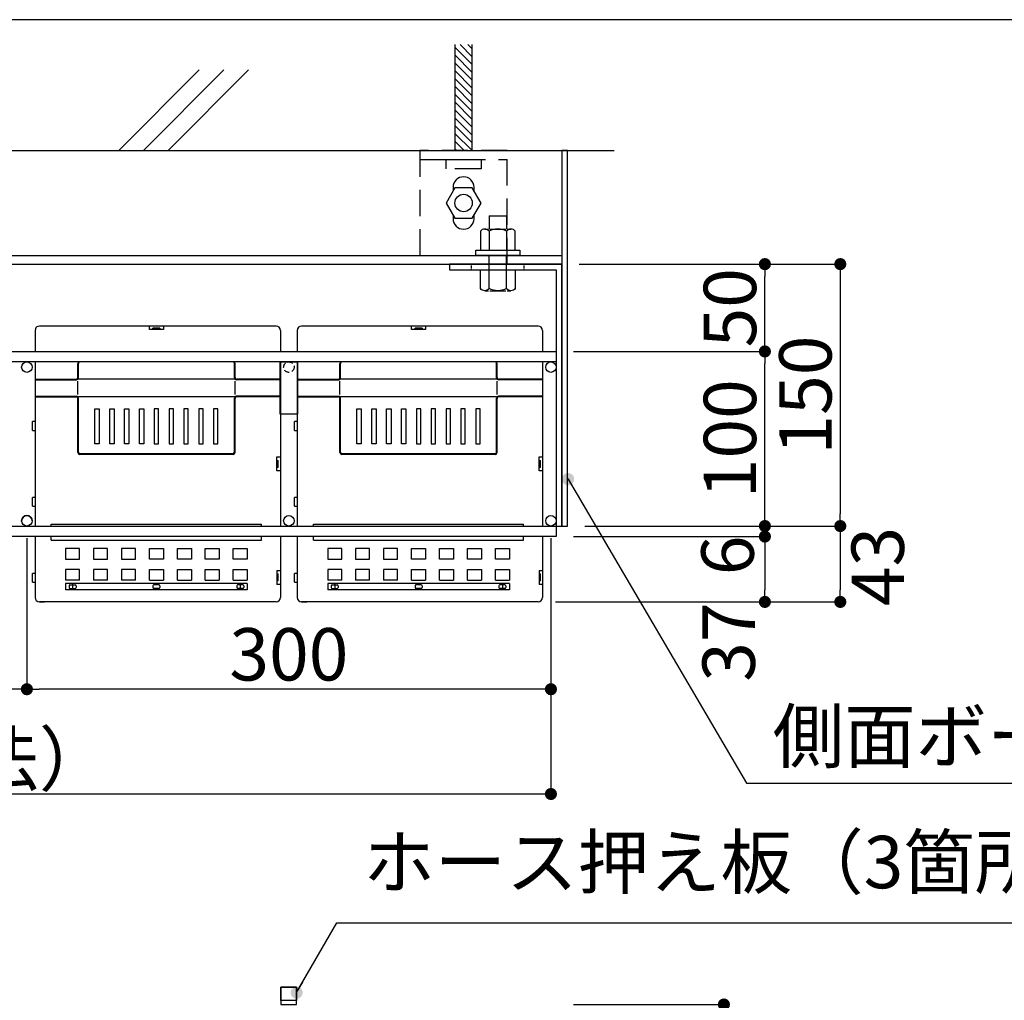
# Model space of a CAD drawing. Extents: x -15783 to 7076, y -3031 to 3763.
# Drawn here: x 5394 to 5958, y -794 to -233 of the extents above; entities that cross this region are included whole.
import ezdxf

# ---------------------------------------------------------------- set-up
doc = ezdxf.new("R2010")
doc.units = 0
doc.header["$LTSCALE"] = 3
doc.linetypes.add('CENTER', pattern=[50.8, 31.75, -6.35, 6.35, -6.35])
doc.linetypes.add('HIDDEN', pattern=[0.375, 0.25, -0.125])
doc.layers.get('0').update_dxf_attribs({"linetype": 'CONTINUOUS'})
doc.layers.get('DEFPOINTS').update_dxf_attribs({"color": 5, "linetype": 'CONTINUOUS'})
for name, color, linetype in [('ピクセルフレーム', 4, 'CONTINUOUS'), ('ピクセルポット', 3, 'CONTINUOUS'), ('下地フレーム', 4, 'CONTINUOUS'), ('東邦-GRPH', 5, 'CONTINUOUS'), ('植栽-ハッチ', 8, 'CONTINUOUS'), ('植栽-寸法', 7, 'CONTINUOUS'), ('植栽-引出', 7, 'CONTINUOUS')]:
    doc.layers.add(name, color=color, linetype=linetype)
doc.styles.add('東邦', font='romans.shx', dxfattribs={"width": 0.9, "bigfont": 'bigfont.shx'})
doc.styles.add('東邦レオ0.8', font='romans.shx', dxfattribs={"width": 0.8, "bigfont": 'bigfont.shx'})
doc.dimstyles.new('東邦-寸法', dxfattribs={"dimscale": 200, "dimtxt": 3, "dimasz": 0.7, "dimexe": 0.18, "dimexo": 1, "dimgap": 0.5, "dimtad": 3, "dimdec": 0, "dimzin": 0, "dimdsep": 46, "dimtxsty": '東邦レオ0.8', "dimblk": '東邦-黒丸-寸法', "dimcen": 0.09, "dimclrd": 252, "dimclre": 252, "dimclrt": 7, "dimadec": 0, "dimazin": 0, "dimtfac": 1, "dimtdec": 0, "dimtofl": 0, "dimtmove": 2, "dimatfit": 3, "dimldrblk": '東邦-黒丸-寸法', "dimfxl": 1, "dimtolj": 1, "dimtzin": 0, "dimarcsym": 0})
doc.dimstyles.new('東邦-引出', dxfattribs={"dimscale": 200, "dimtxt": 3, "dimasz": 0.7, "dimexe": 0.18, "dimexo": 0.05, "dimgap": 0.5, "dimtad": 3, "dimtoh": 1, "dimdec": 0, "dimzin": 0, "dimdsep": 46, "dimtxsty": '東邦', "dimblk": '東邦-黒丸-寸法', "dimcen": 0.09, "dimclrd": 252, "dimclre": 252, "dimclrt": 7, "dimadec": 0, "dimazin": 0, "dimtfac": 1, "dimtdec": 0, "dimtofl": 0, "dimtmove": 0, "dimatfit": 3, "dimldrblk": '東邦-黒丸-寸法', "dimfxl": 1, "dimtolj": 1, "dimtzin": 0, "dimarcsym": 0})

# ---------------------------------------------------------------- blocks, each defined once
blk = doc.blocks.new('東邦-黒丸-寸法')
at = {"layer": '植栽-寸法', "linetype": 'Continuous'}
blk.add_hatch(color=7, dxfattribs=at).paths.add_polyline_path([(0.5, 0, 1), (-0.5, 0, 1)])
at = {"layer": '植栽-寸法', "color": 0, "linetype": 'ByBlock', "lineweight": -2}
blk.add_line((0, 0), (-1, 0), dxfattribs=at)
at = {"layer": '植栽-寸法', "color": 7, "linetype": 'Continuous'}
blk.add_point((0, 0), dxfattribs=at)
blk = doc.blocks.new('*D4')
at = {"color": 252, "linetype": 'Continuous', "lineweight": -2, "transparency": 16777216}
for p, q in [((5711.25, -796.78), (5799.08, -796.78)), ((5797.28, -803.78), (5797.28, -1659.78)), ((5711.25, -1666.78), (5799.08, -1666.78))]:
    blk.add_line(p, q, dxfattribs=at)
at = {"layer": 'DEFPOINTS', "color": 0, "linetype": 'Continuous', "transparency": 16777216}
for p in [(5701.25, -796.78), (5701.25, -1666.78), (5797.28, -1666.78)]:
    blk.add_point(p, dxfattribs=at)
at = {"color": 252, "linetype": 'Continuous', "lineweight": -2, "transparency": 16777216, "xscale": 7, "yscale": 7, "zscale": 7}
for p, rotation in [((5797.28, -796.78), 90), ((5797.28, -1666.78), 270)]:
    blk.add_blockref('東邦-黒丸-寸法', p, dxfattribs=dict(at, rotation=rotation))
at = {"color": 7, "linetype": 'Continuous', "transparency": 16777216, "insert": (5777.28, -1231.78), "char_height": 30, "attachment_point": 5, "rotation": 90, "style": '東邦レオ0.8'}
blk.add_mtext('\\A1;870', dxfattribs=at)
blk = doc.blocks.new('東邦-黒丸-引出')
at = {"layer": '植栽-引出', "linetype": 'Continuous'}
blk.add_hatch(color=7, dxfattribs=at).paths.add_polyline_path([(0.5, 0, 1), (-0.5, 0, 1)])
at = {"layer": '植栽-引出', "color": 0, "linetype": 'ByBlock', "lineweight": -2}
blk.add_line((0, 0), (-1, 0), dxfattribs=at)
at = {"layer": '植栽-引出', "color": 7, "linetype": 'Continuous'}
blk.add_point((0, 0), dxfattribs=at)
blk = doc.blocks.new('*D9')
at = {"color": 252, "linetype": 'Continuous', "lineweight": -2, "transparency": 16777216}
for p, q in [((5398.25, -529.78), (5398.25, -618.02)), ((5698.25, -529.78), (5698.25, -618.02)), ((5691.25, -616.22), (5405.25, -616.22))]:
    blk.add_line(p, q, dxfattribs=at)
at = {"layer": 'DEFPOINTS', "color": 0, "linetype": 'Continuous', "transparency": 16777216}
for p in [(5398.25, -519.78), (5698.25, -519.78), (5398.25, -616.22)]:
    blk.add_point(p, dxfattribs=at)
at = {"color": 252, "linetype": 'Continuous', "lineweight": -2, "transparency": 16777216, "xscale": 7, "yscale": 7, "zscale": 7, "rotation": 180}
blk.add_blockref('東邦-黒丸-寸法', (5398.25, -616.22), dxfattribs=at)
at = {"color": 252, "linetype": 'Continuous', "lineweight": -2, "transparency": 16777216, "xscale": 7, "yscale": 7, "zscale": 7}
blk.add_blockref('東邦-黒丸-寸法', (5698.25, -616.22), dxfattribs=at)
at = {"color": 7, "linetype": 'Continuous', "transparency": 16777216, "insert": (5548.25, -596.22), "char_height": 30, "attachment_point": 5, "style": '東邦レオ0.8'}
blk.add_mtext('\\A1;300', dxfattribs=at)
blk = doc.blocks.new('*D10')
at = {"color": 252, "linetype": 'Continuous', "lineweight": -2, "transparency": 16777216}
for p, q in [((5098.25, -529.78), (5098.25, -618.02)), ((5398.25, -529.78), (5398.25, -618.02)), ((5391.25, -616.22), (5105.25, -616.22))]:
    blk.add_line(p, q, dxfattribs=at)
at = {"layer": 'DEFPOINTS', "color": 0, "linetype": 'Continuous', "transparency": 16777216}
for p in [(5098.25, -519.78), (5398.25, -519.78), (5098.25, -616.22)]:
    blk.add_point(p, dxfattribs=at)
at = {"color": 252, "linetype": 'Continuous', "lineweight": -2, "transparency": 16777216, "xscale": 7, "yscale": 7, "zscale": 7, "rotation": 180}
blk.add_blockref('東邦-黒丸-寸法', (5098.25, -616.22), dxfattribs=at)
at = {"color": 252, "linetype": 'Continuous', "lineweight": -2, "transparency": 16777216, "xscale": 7, "yscale": 7, "zscale": 7}
blk.add_blockref('東邦-黒丸-寸法', (5398.25, -616.22), dxfattribs=at)
at = {"color": 7, "linetype": 'Continuous', "transparency": 16777216, "insert": (5248.25, -596.22), "char_height": 30, "attachment_point": 5, "style": '東邦レオ0.8'}
blk.add_mtext('\\A1;300', dxfattribs=at)
blk = doc.blocks.new('*D12')
at = {"color": 252, "linetype": 'Continuous', "lineweight": -2, "transparency": 16777216}
for p, q in [((4798.25, -529.78), (4798.25, -678.02)), ((5698.25, -529.78), (5698.25, -678.02)), ((5691.25, -676.22), (4805.25, -676.22))]:
    blk.add_line(p, q, dxfattribs=at)
at = {"layer": 'DEFPOINTS', "color": 0, "linetype": 'Continuous', "transparency": 16777216}
for p in [(4798.25, -519.78), (5698.25, -519.78), (4798.25, -676.22)]:
    blk.add_point(p, dxfattribs=at)
at = {"color": 252, "linetype": 'Continuous', "lineweight": -2, "transparency": 16777216, "xscale": 7, "yscale": 7, "zscale": 7, "rotation": 180}
blk.add_blockref('東邦-黒丸-寸法', (4798.25, -676.22), dxfattribs=at)
at = {"color": 252, "linetype": 'Continuous', "lineweight": -2, "transparency": 16777216, "xscale": 7, "yscale": 7, "zscale": 7}
blk.add_blockref('東邦-黒丸-寸法', (5698.25, -676.22), dxfattribs=at)
at = {"color": 7, "linetype": 'Continuous', "transparency": 16777216, "insert": (5248.25, -656.22), "char_height": 30, "attachment_point": 5, "style": '東邦レオ0.8'}
blk.add_mtext('\\A1;900（丸鋼芯々寸法）', dxfattribs=at)
blk = doc.blocks.new('*D24')
at = {"layer": 'DEFPOINTS', "color": 0, "transparency": 16777216}
for p in [(5704.45, -372.78), (5707.65, -522.78), (5863.92, -522.78)]:
    blk.add_point(p, dxfattribs=at)
at = {"layer": '植栽-寸法', "color": 252, "lineweight": -2, "transparency": 16777216}
for p, q in [((5714.45, -372.78), (5865.72, -372.78)), ((5863.92, -379.78), (5863.92, -515.78)), ((5717.65, -522.78), (5865.72, -522.78))]:
    blk.add_line(p, q, dxfattribs=at)
at = {"layer": '植栽-寸法', "color": 252, "lineweight": -2, "transparency": 16777216, "xscale": 7, "yscale": 7, "zscale": 7}
for p, rotation in [((5863.92, -372.78), 90), ((5863.92, -522.78), 270)]:
    blk.add_blockref('東邦-黒丸-寸法', p, dxfattribs=dict(at, rotation=rotation))
at = {"layer": '植栽-寸法', "color": 7, "transparency": 16777216, "insert": (5843.92, -447.78), "char_height": 30, "attachment_point": 5, "rotation": 90, "style": '東邦レオ0.8'}
blk.add_mtext('\\A1;150', dxfattribs=at)
blk = doc.blocks.new('*D19')
at = {"layer": 'DEFPOINTS', "color": 0, "transparency": 16777216}
for p in [(5707.65, -522.78), (5690.96, -566.22), (5863.92, -566.22)]:
    blk.add_point(p, dxfattribs=at)
at = {"layer": '植栽-寸法', "color": 252, "lineweight": -2, "transparency": 16777216}
for p, q in [((5717.65, -522.78), (5865.72, -522.78)), ((5863.92, -529.78), (5863.92, -559.22)), ((5700.96, -566.22), (5865.72, -566.22))]:
    blk.add_line(p, q, dxfattribs=at)
at = {"layer": '植栽-寸法', "color": 252, "lineweight": -2, "transparency": 16777216, "xscale": 7, "yscale": 7, "zscale": 7}
for p, rotation in [((5863.92, -522.78), 90), ((5863.92, -566.22), 270)]:
    blk.add_blockref('東邦-黒丸-寸法', p, dxfattribs=dict(at, rotation=rotation))
at = {"layer": '植栽-寸法', "color": 7, "transparency": 16777216, "insert": (5885.34, -545.94), "char_height": 30, "attachment_point": 5, "rotation": 90, "style": '東邦レオ0.8'}
blk.add_mtext('\\A1;43', dxfattribs=at)
blk = doc.blocks.new('*D20')
at = {"layer": 'DEFPOINTS', "color": 0, "transparency": 16777216}
for p in [(5707.65, -522.78), (5820.74, -522.78), (5701.25, -528.78)]:
    blk.add_point(p, dxfattribs=at)
at = {"layer": '植栽-寸法', "color": 252, "lineweight": -2, "transparency": 16777216}
for p, q in [((5820.74, -515.78), (5820.74, -508.78)), ((5717.65, -522.78), (5822.54, -522.78)), ((5711.25, -528.78), (5822.54, -528.78)), ((5820.74, -535.78), (5820.74, -542.78))]:
    blk.add_line(p, q, dxfattribs=at)
at = {"layer": '植栽-寸法', "color": 252, "lineweight": -2, "transparency": 16777216, "xscale": 7, "yscale": 7, "zscale": 7}
for p, rotation in [((5820.74, -522.78), 270), ((5820.74, -528.78), 90)]:
    blk.add_blockref('東邦-黒丸-寸法', p, dxfattribs=dict(at, rotation=rotation))
at = {"layer": '植栽-寸法', "color": 7, "transparency": 16777216, "insert": (5799.37, -539.57), "char_height": 30, "attachment_point": 5, "rotation": 90, "style": '東邦レオ0.8'}
blk.add_mtext('\\A1;6', dxfattribs=at)
blk = doc.blocks.new('*D21')
at = {"layer": 'DEFPOINTS', "color": 0, "transparency": 16777216}
for p in [(5701.25, -422.78), (5820.74, -422.78), (5707.65, -522.78)]:
    blk.add_point(p, dxfattribs=at)
at = {"layer": '植栽-寸法', "color": 252, "lineweight": -2, "transparency": 16777216}
for p, q in [((5711.25, -422.78), (5822.54, -422.78)), ((5820.74, -515.78), (5820.74, -429.78)), ((5717.65, -522.78), (5822.54, -522.78))]:
    blk.add_line(p, q, dxfattribs=at)
at = {"layer": '植栽-寸法', "color": 252, "lineweight": -2, "transparency": 16777216, "xscale": 7, "yscale": 7, "zscale": 7}
for p, rotation in [((5820.74, -422.78), 90), ((5820.74, -522.78), 270)]:
    blk.add_blockref('東邦-黒丸-寸法', p, dxfattribs=dict(at, rotation=rotation))
at = {"layer": '植栽-寸法', "color": 7, "transparency": 16777216, "insert": (5800.74, -472.78), "char_height": 30, "attachment_point": 5, "rotation": 90, "style": '東邦レオ0.8'}
blk.add_mtext('\\A1;100', dxfattribs=at)
blk = doc.blocks.new('*D22')
at = {"layer": 'DEFPOINTS', "color": 0, "transparency": 16777216}
for p in [(5704.45, -372.78), (5820.74, -372.78), (5701.25, -422.78)]:
    blk.add_point(p, dxfattribs=at)
at = {"layer": '植栽-寸法', "color": 252, "lineweight": -2, "transparency": 16777216}
for p, q in [((5714.45, -372.78), (5822.54, -372.78)), ((5820.74, -415.78), (5820.74, -379.78)), ((5711.25, -422.78), (5822.54, -422.78))]:
    blk.add_line(p, q, dxfattribs=at)
at = {"layer": '植栽-寸法', "color": 252, "lineweight": -2, "transparency": 16777216, "xscale": 7, "yscale": 7, "zscale": 7}
for p, rotation in [((5820.74, -372.78), 90), ((5820.74, -422.78), 270)]:
    blk.add_blockref('東邦-黒丸-寸法', p, dxfattribs=dict(at, rotation=rotation))
at = {"layer": '植栽-寸法', "color": 7, "transparency": 16777216, "insert": (5800.74, -397.78), "char_height": 30, "attachment_point": 5, "rotation": 90, "style": '東邦レオ0.8'}
blk.add_mtext('\\A1;50', dxfattribs=at)
blk = doc.blocks.new('*D23')
at = {"layer": 'DEFPOINTS', "color": 0, "transparency": 16777216}
for p in [(5701.25, -528.78), (5690.96, -566.22), (5820.74, -566.22)]:
    blk.add_point(p, dxfattribs=at)
at = {"layer": '植栽-寸法', "color": 252, "lineweight": -2, "transparency": 16777216}
for p, q in [((5711.25, -528.78), (5822.54, -528.78)), ((5820.74, -535.78), (5820.74, -559.22)), ((5700.96, -566.22), (5822.54, -566.22))]:
    blk.add_line(p, q, dxfattribs=at)
at = {"layer": '植栽-寸法', "color": 252, "lineweight": -2, "transparency": 16777216, "xscale": 7, "yscale": 7, "zscale": 7}
for p, rotation in [((5820.74, -528.78), 90), ((5820.74, -566.22), 270)]:
    blk.add_blockref('東邦-黒丸-寸法', p, dxfattribs=dict(at, rotation=rotation))
at = {"layer": '植栽-寸法', "color": 7, "transparency": 16777216, "insert": (5800, -589.23), "char_height": 30, "attachment_point": 5, "rotation": 90, "style": '東邦レオ0.8'}
blk.add_mtext('\\A1;37', dxfattribs=at)
blk = doc.blocks.new('ピクセルフレーム-平面')
at = {"layer": 'ピクセルフレーム', "linetype": 'HIDDEN', "ltscale": 0.75}
for p, q in [((18.5, 152.8), (18.5, 156)), ((48.5, 152.8), (48.5, 156)), ((468.5, 152.8), (468.5, 156)), ((498.5, 152.8), (498.5, 156)), ((857.6, 152.8), (857.6, 156)), ((887.6, 152.8), (887.6, 156))]:
    blk.add_line(p, q, dxfattribs=at)
at = {"layer": 'ピクセルフレーム', "linetype": 'Continuous'}
for p, q in [((0, 100), (0, 106)), ((147.95, 6), (150, 6)), ((297.95, 6), (300, 6))]:
    blk.add_line(p, q, dxfattribs=at)
at = {"layer": 'ピクセルフレーム', "linetype": 'Continuous', "flags": 128}
for points in [[(0, 6), (-3.2, 6), (-3.2, 156), (61, 156), (61, 152.8), (0, 152.8)], [(906, 6), (909.2, 6), (909.2, 156), (845, 156), (845, 152.8), (906, 152.8)], [(148, 100), (158, 100), (158, 70), (148, 70)], [(448, 100), (458, 100), (458, 70), (448, 70)], [(748, 100), (758, 100), (758, 70), (748, 70)]]:
    blk.add_lwpolyline(points, close=True, dxfattribs=at)
for points in [[(446.8, 106), (446.8, 156), (511, 156), (511, 152.8), (450, 152.8), (450, 106)], [(0, 100), (0, 106), (906, 106), (906, 100), (0, 100)], [(446.8, 6), (446.8, 100)], [(450, 6), (450, 70)], [(0, 0), (0, 6), (906, 6), (906, 0), (0, 0)]]:
    blk.add_lwpolyline(points, dxfattribs=at)
at = {"layer": 'ピクセルフレーム', "color": 6, "linetype": 'HIDDEN', "ltscale": 6, "flags": 128}
blk.add_lwpolyline([(450, 70), (450, 100)], dxfattribs=at)
at = {"layer": 'ピクセルフレーム', "linetype": 'Continuous'}
for centre in [(3, 97), (303, 97), (603, 97), (903, 97), (3, 9), (153, 9), (303, 9), (453, 9), (603, 9), (753, 9), (903, 9)]:
    blk.add_circle(centre, 3, dxfattribs=at)
at = {"layer": 'ピクセルフレーム', "color": 6, "linetype": 'HIDDEN', "ltscale": 4}
for centre in [(153, 97), (453, 97), (753, 97)]:
    blk.add_circle(centre, 3, dxfattribs=at)
at = {"layer": 'ピクセルフレーム', "linetype": 'Continuous'}
for centre, start in [((153, 9), 3.1439), ((153, 9), 3.1439), ((303, 9), 3.1439), ((603, 9), 0)]:
    blk.add_arc(centre, 3, start, 180, dxfattribs=at)
blk = doc.blocks.new('ピクセルフレーム-正面')
at = {"layer": 'ピクセルフレーム', "linetype": 'Continuous', "flags": 128}
for points in [[(748.43, 870), (757.43, 870), (757.43, 880), (748.43, 880)], [(757.43, 872.34), (748.43, 872.34), (748.43, 880), (757.43, 880)]]:
    blk.add_lwpolyline(points, close=True, dxfattribs=at)

msp = doc.modelspace()

# ---------------------------------------------------------------- hatches: boundary and pattern name
at = {"layer": '植栽-ハッチ', "linetype": 'Continuous'}
h = msp.add_hatch(dxfattribs=at)
h.set_pattern_fill('ANSI31', color=256, angle=90, style=0)
h.set_pattern_definition([(135, (4961.2138, -6611.4856), (-2.245064, -2.245064), [])])
h.paths.add_polyline_path([(5653.25, -246.98), (5643.25, -246.98), (5643.25, -307.78), (5653.25, -307.78)])

# ---------------------------------------------------------------- linework, layer by layer
at = {"layer": 'DEFPOINTS'}
msp.add_lwpolyline([(3044.82, -3030.96), (7041.6, -3030.96), (7041.6, -232.8), (3044.82, -232.8)], close=True, dxfattribs=at)
at = {"layer": 'ピクセルフレーム', "linetype": 'Continuous'}
msp.add_lwpolyline([(5704.45, -522.78), (5707.65, -522.78), (5707.65, -307.78), (5704.45, -307.78)], close=True, dxfattribs=at)
for points in [[(5654.25, -330.85), (5654.25, -328.78, 1), (5642.25, -328.78), (5642.25, -330.85)], [(5642.25, -344.71), (5642.25, -346.78, 1), (5654.25, -346.78), (5654.25, -344.71)]]:
    msp.add_lwpolyline(points, format="xyb", dxfattribs=at)
at = {"layer": 'ピクセルフレーム', "color": 7, "linetype": 'Continuous', "flags": 128}
msp.add_lwpolyline([(5643.25, -329.12), (5638.25, -337.78), (5643.25, -346.44), (5653.25, -346.44), (5658.25, -337.78), (5653.25, -329.12)], close=True, dxfattribs=at)
at = {"layer": 'ピクセルフレーム', "color": 7, "linetype": 'Continuous'}
msp.add_circle((5648.25, -337.78), 5, dxfattribs=at)
at = {"layer": 'ピクセルポット', "linetype": 'Continuous'}
for p, q in [((5402.9, -410.72), (5402.9, -422.78)), ((5540.9, -408.22), (5405.4, -408.22)), ((5468.4, -410.22), (5468.4, -408.22)), ((5476.4, -410.22), (5468.4, -410.22)), ((5474.4, -409.47), (5470.4, -409.47)), ((5470.4, -410.22), (5470.4, -409.47)), ((5474.4, -409.47), (5474.4, -410.22)), ((5476.4, -408.22), (5476.4, -410.22)), ((5543.4, -410.72), (5543.4, -422.78)), ((5552.96, -410.72), (5552.96, -422.78)), ((5690.96, -408.22), (5555.46, -408.22)), ((5618.46, -410.22), (5618.46, -408.22)), ((5626.46, -410.22), (5618.46, -410.22)), ((5624.47, -409.47), (5620.47, -409.47)), ((5620.47, -410.22), (5620.47, -409.47)), ((5624.47, -409.47), (5624.47, -410.22)), ((5626.46, -408.22), (5626.46, -410.22)), ((5693.46, -410.72), (5693.46, -422.78)), ((5402.9, -428.78), (5402.9, -522.78)), ((5427.4, -437.72), (5427.4, -429.72)), ((5427.71, -437.96), (5427.71, -429.72)), ((5516.4, -428.72), (5428.71, -428.72)), ((5517.08, -437.96), (5517.08, -429.72)), ((5517.4, -437.72), (5517.4, -429.72)), ((5543.4, -428.78), (5543.4, -522.78)), ((5552.96, -428.78), (5552.96, -522.78)), ((5577.46, -437.72), (5577.46, -429.72)), ((5577.78, -437.96), (5577.78, -429.72)), ((5666.46, -428.72), (5578.78, -428.72)), ((5667.15, -437.96), (5667.15, -429.72)), ((5667.46, -437.72), (5667.46, -429.72)), ((5693.46, -428.78), (5693.46, -522.78)), ((5402.9, -438.72), (5426.4, -438.72)), ((5402.9, -438.96), (5426.71, -438.96)), ((5517.08, -438.72), (5427.71, -438.72)), ((5543.4, -438.96), (5518.08, -438.96)), ((5543.4, -438.72), (5518.4, -438.72)), ((5552.96, -438.72), (5576.46, -438.72)), ((5552.96, -438.96), (5576.78, -438.96)), ((5667.15, -438.72), (5577.78, -438.72)), ((5693.46, -438.96), (5668.15, -438.96)), ((5693.46, -438.72), (5668.46, -438.72)), ((5427.4, -447.5), (5427.4, -439.82)), ((5517.4, -447.5), (5517.4, -439.82)), ((5577.46, -447.5), (5577.46, -439.82)), ((5667.46, -447.5), (5667.46, -439.82)), ((5402.9, -448.47), (5426.71, -448.47)), ((5402.9, -448.71), (5426.4, -448.71)), ((5427.4, -480.72), (5427.4, -449.71)), ((5517.08, -448.72), (5427.71, -448.72)), ((5427.71, -480.4), (5427.71, -449.47)), ((5517.08, -480.4), (5517.08, -449.47)), ((5517.4, -480.72), (5517.4, -449.71)), ((5543.52, -448.47), (5518.08, -448.47)), ((5543.52, -448.71), (5518.4, -448.71)), ((5552.96, -448.47), (5576.78, -448.47)), ((5552.96, -448.71), (5576.46, -448.71)), ((5577.46, -480.72), (5577.46, -449.71)), ((5667.15, -448.72), (5577.78, -448.72)), ((5577.78, -480.4), (5577.78, -449.47)), ((5667.15, -480.4), (5667.15, -449.47)), ((5667.46, -480.72), (5667.46, -449.71)), ((5693.58, -448.47), (5668.15, -448.47)), ((5693.58, -448.71), (5668.46, -448.71)), ((5437.15, -475.72), (5437.15, -455.72)), ((5437.15, -455.72), (5439.65, -455.72)), ((5439.65, -455.72), (5439.65, -475.72)), ((5445.65, -475.72), (5445.65, -455.72)), ((5445.65, -455.72), (5448.15, -455.72)), ((5448.15, -455.72), (5448.15, -475.72)), ((5454.15, -475.72), (5454.15, -455.72)), ((5454.15, -455.72), (5456.65, -455.72)), ((5456.65, -455.72), (5456.65, -475.72)), ((5462.65, -475.72), (5462.65, -455.72)), ((5462.65, -455.72), (5465.15, -455.72)), ((5465.15, -455.72), (5465.15, -475.72)), ((5471.15, -455.72), (5471.15, -475.72)), ((5473.65, -455.72), (5471.15, -455.72)), ((5473.65, -475.72), (5473.65, -455.72)), ((5479.65, -455.72), (5479.65, -475.72)), ((5482.15, -455.72), (5479.65, -455.72)), ((5482.15, -475.72), (5482.15, -455.72)), ((5488.15, -455.72), (5488.15, -475.72)), ((5490.65, -455.72), (5488.15, -455.72)), ((5490.65, -475.72), (5490.65, -455.72)), ((5496.65, -455.72), (5496.65, -475.72)), ((5499.15, -455.72), (5496.65, -455.72)), ((5499.15, -475.72), (5499.15, -455.72)), ((5505.15, -455.72), (5505.15, -475.72)), ((5507.65, -455.72), (5505.15, -455.72)), ((5507.65, -475.72), (5507.65, -455.72)), ((5587.21, -475.72), (5587.21, -455.72)), ((5587.21, -455.72), (5589.71, -455.72)), ((5589.71, -455.72), (5589.71, -475.72)), ((5595.71, -475.72), (5595.71, -455.72)), ((5595.71, -455.72), (5598.21, -455.72)), ((5598.21, -455.72), (5598.21, -475.72)), ((5604.21, -475.72), (5604.21, -455.72)), ((5604.21, -455.72), (5606.71, -455.72)), ((5606.71, -455.72), (5606.71, -475.72)), ((5612.71, -475.72), (5612.71, -455.72)), ((5612.71, -455.72), (5615.21, -455.72)), ((5615.21, -455.72), (5615.21, -475.72)), ((5621.21, -455.72), (5621.21, -475.72)), ((5623.71, -455.72), (5621.21, -455.72)), ((5623.71, -475.72), (5623.71, -455.72)), ((5629.71, -455.72), (5629.71, -475.72)), ((5632.21, -455.72), (5629.71, -455.72)), ((5632.21, -475.72), (5632.21, -455.72)), ((5638.21, -455.72), (5638.21, -475.72)), ((5640.71, -455.72), (5638.21, -455.72)), ((5640.71, -475.72), (5640.71, -455.72)), ((5646.71, -455.72), (5646.71, -475.72)), ((5649.21, -455.72), (5646.71, -455.72)), ((5649.21, -475.72), (5649.21, -455.72)), ((5655.21, -455.72), (5655.21, -475.72)), ((5657.71, -455.72), (5655.21, -455.72)), ((5657.71, -475.72), (5657.71, -455.72)), ((5401.4, -467.97), (5401.4, -462.97)), ((5402.9, -462.97), (5401.4, -462.97)), ((5551.46, -467.97), (5551.46, -462.97)), ((5552.96, -462.97), (5551.46, -462.97)), ((5401.4, -467.97), (5402.9, -467.97)), ((5551.46, -467.97), (5552.96, -467.97)), ((5439.65, -475.72), (5437.15, -475.72)), ((5448.15, -475.72), (5445.65, -475.72)), ((5456.65, -475.72), (5454.15, -475.72)), ((5465.15, -475.72), (5462.65, -475.72)), ((5471.15, -475.72), (5473.65, -475.72)), ((5479.65, -475.72), (5482.15, -475.72)), ((5488.15, -475.72), (5490.65, -475.72)), ((5496.65, -475.72), (5499.15, -475.72)), ((5505.15, -475.72), (5507.65, -475.72)), ((5589.71, -475.72), (5587.21, -475.72)), ((5598.21, -475.72), (5595.71, -475.72)), ((5606.71, -475.72), (5604.21, -475.72)), ((5615.21, -475.72), (5612.71, -475.72)), ((5621.21, -475.72), (5623.71, -475.72)), ((5629.71, -475.72), (5632.21, -475.72)), ((5638.21, -475.72), (5640.71, -475.72)), ((5646.71, -475.72), (5649.21, -475.72)), ((5655.21, -475.72), (5657.71, -475.72)), ((5516.4, -481.72), (5428.4, -481.72)), ((5516.08, -481.4), (5428.71, -481.4)), ((5541.4, -483.21), (5543.4, -483.21)), ((5541.4, -491.21), (5541.4, -483.21)), ((5541.4, -483.21), (5543.4, -483.21)), ((5666.46, -481.72), (5578.46, -481.72)), ((5666.15, -481.4), (5578.78, -481.4)), ((5691.46, -483.21), (5693.46, -483.21)), ((5691.46, -491.21), (5691.46, -483.21)), ((5691.46, -483.21), (5693.46, -483.21)), ((5541.4, -485.22), (5542.15, -485.22)), ((5541.4, -485.22), (5542.15, -485.22)), ((5542.15, -489.22), (5541.4, -489.22)), ((5542.15, -489.22), (5541.4, -489.22)), ((5541.4, -491.21), (5541.4, -489.22)), ((5542.15, -489.22), (5542.15, -485.22)), ((5542.15, -489.22), (5542.15, -485.22)), ((5691.46, -485.22), (5692.21, -485.22)), ((5691.46, -485.22), (5692.21, -485.22)), ((5692.21, -489.22), (5691.46, -489.22)), ((5692.21, -489.22), (5691.46, -489.22)), ((5691.46, -491.21), (5691.46, -489.22)), ((5692.21, -489.22), (5692.21, -485.22)), ((5692.21, -489.22), (5692.21, -485.22)), ((5543.4, -491.21), (5541.4, -491.21)), ((5543.4, -491.21), (5541.4, -491.21)), ((5693.46, -491.21), (5691.46, -491.21)), ((5693.46, -491.21), (5691.46, -491.21)), ((5401.4, -511.47), (5401.4, -506.47)), ((5402.9, -506.47), (5401.4, -506.47)), ((5551.46, -511.47), (5551.46, -506.47)), ((5552.96, -506.47), (5551.46, -506.47)), ((5401.4, -511.47), (5402.9, -511.47)), ((5551.46, -511.47), (5552.96, -511.47)), ((5412.23, -521.64), (5532.56, -521.64)), ((5412.23, -522.78), (5412.23, -521.64)), ((5532.56, -522.78), (5532.56, -521.64)), ((5562.29, -521.64), (5682.63, -521.64)), ((5562.29, -522.78), (5562.29, -521.64)), ((5682.63, -522.78), (5682.63, -521.64)), ((5402.9, -528.78), (5402.9, -563.72)), ((5412.23, -530.79), (5412.23, -528.78)), ((5532.56, -530.79), (5532.56, -528.78)), ((5543.4, -528.78), (5543.4, -563.72)), ((5552.96, -528.78), (5552.96, -563.72)), ((5562.29, -530.79), (5562.29, -528.78)), ((5682.63, -530.79), (5682.63, -528.78)), ((5693.46, -528.78), (5693.46, -563.72)), ((5412.23, -530.79), (5532.56, -530.79)), ((5562.29, -530.79), (5682.63, -530.79)), ((5420.4, -535.67), (5420.4, -541.67)), ((5428.4, -535.67), (5420.4, -535.67)), ((5428.4, -541.67), (5428.4, -535.67)), ((5436.4, -535.67), (5436.4, -541.67)), ((5444.4, -535.67), (5436.4, -535.67)), ((5444.4, -541.67), (5444.4, -535.67)), ((5452.4, -535.67), (5452.4, -541.67)), ((5460.4, -535.67), (5452.4, -535.67)), ((5460.4, -541.67), (5460.4, -535.67)), ((5468.4, -541.67), (5468.4, -535.67)), ((5468.4, -535.67), (5476.4, -535.67)), ((5476.4, -535.67), (5476.4, -541.67)), ((5484.4, -541.67), (5484.4, -535.67)), ((5484.4, -535.67), (5492.4, -535.67)), ((5492.4, -535.67), (5492.4, -541.67)), ((5500.4, -541.67), (5500.4, -535.67)), ((5500.4, -535.67), (5508.4, -535.67)), ((5508.4, -535.67), (5508.4, -541.67)), ((5516.4, -541.67), (5516.4, -535.67)), ((5516.4, -535.67), (5524.4, -535.67)), ((5524.4, -535.67), (5524.4, -541.67)), ((5570.46, -535.67), (5570.46, -541.67)), ((5578.46, -535.67), (5570.46, -535.67)), ((5578.46, -541.67), (5578.46, -535.67)), ((5586.46, -535.67), (5586.46, -541.67)), ((5594.46, -535.67), (5586.46, -535.67)), ((5594.46, -541.67), (5594.46, -535.67)), ((5602.46, -535.67), (5602.46, -541.67)), ((5610.46, -535.67), (5602.46, -535.67)), ((5610.46, -541.67), (5610.46, -535.67)), ((5618.46, -541.67), (5618.46, -535.67)), ((5618.46, -535.67), (5626.46, -535.67)), ((5626.46, -535.67), (5626.46, -541.67)), ((5634.46, -541.67), (5634.46, -535.67)), ((5634.46, -535.67), (5642.46, -535.67)), ((5642.46, -535.67), (5642.46, -541.67)), ((5650.46, -541.67), (5650.46, -535.67)), ((5650.46, -535.67), (5658.46, -535.67)), ((5658.46, -535.67), (5658.46, -541.67)), ((5666.46, -541.67), (5666.46, -535.67)), ((5666.46, -535.67), (5674.46, -535.67)), ((5674.46, -535.67), (5674.46, -541.67)), ((5420.4, -541.67), (5428.4, -541.67)), ((5436.4, -541.67), (5444.4, -541.67)), ((5452.4, -541.67), (5460.4, -541.67)), ((5476.4, -541.67), (5468.4, -541.67)), ((5492.4, -541.67), (5484.4, -541.67)), ((5508.4, -541.67), (5500.4, -541.67)), ((5524.4, -541.67), (5516.4, -541.67)), ((5570.46, -541.67), (5578.46, -541.67)), ((5586.46, -541.67), (5594.46, -541.67)), ((5602.46, -541.67), (5610.46, -541.67)), ((5626.46, -541.67), (5618.46, -541.67)), ((5642.46, -541.67), (5634.46, -541.67)), ((5658.46, -541.67), (5650.46, -541.67)), ((5674.46, -541.67), (5666.46, -541.67)), ((5401.4, -554.97), (5401.4, -549.97)), ((5402.9, -549.97), (5401.4, -549.97)), ((5428.4, -547.67), (5420.4, -547.67)), ((5420.4, -547.67), (5420.4, -553.67)), ((5428.4, -553.67), (5428.4, -547.67)), ((5444.4, -547.67), (5436.4, -547.67)), ((5436.4, -547.67), (5436.4, -553.67)), ((5444.4, -553.67), (5444.4, -547.67)), ((5460.4, -547.67), (5452.4, -547.67)), ((5452.4, -547.67), (5452.4, -553.67)), ((5460.4, -553.67), (5460.4, -547.67)), ((5468.4, -553.67), (5468.4, -547.67)), ((5468.4, -547.67), (5476.4, -547.67)), ((5476.4, -547.67), (5476.4, -553.67)), ((5484.4, -547.67), (5492.4, -547.67)), ((5484.4, -553.67), (5484.4, -547.67)), ((5492.4, -547.67), (5492.4, -553.67)), ((5500.4, -547.67), (5508.4, -547.67)), ((5500.4, -553.67), (5500.4, -547.67)), ((5508.4, -547.67), (5508.4, -553.67)), ((5516.4, -547.67), (5524.4, -547.67)), ((5516.4, -553.67), (5516.4, -547.67)), ((5524.4, -547.67), (5524.4, -553.67)), ((5541.4, -548.22), (5541.4, -556.22)), ((5541.4, -548.22), (5543.4, -548.22)), ((5541.4, -550.22), (5542.15, -550.22)), ((5542.15, -554.22), (5542.15, -550.22)), ((5551.46, -554.97), (5551.46, -549.97)), ((5552.96, -549.97), (5551.46, -549.97)), ((5578.46, -547.67), (5570.46, -547.67)), ((5570.46, -547.67), (5570.46, -553.67)), ((5578.46, -553.67), (5578.46, -547.67)), ((5594.46, -547.67), (5586.46, -547.67)), ((5586.46, -547.67), (5586.46, -553.67)), ((5594.46, -553.67), (5594.46, -547.67)), ((5610.46, -547.67), (5602.46, -547.67)), ((5602.46, -547.67), (5602.46, -553.67)), ((5610.46, -553.67), (5610.46, -547.67)), ((5618.46, -553.67), (5618.46, -547.67)), ((5618.46, -547.67), (5626.46, -547.67)), ((5626.46, -547.67), (5626.46, -553.67)), ((5634.46, -547.67), (5642.46, -547.67)), ((5634.46, -553.67), (5634.46, -547.67)), ((5642.46, -547.67), (5642.46, -553.67)), ((5650.46, -547.67), (5658.46, -547.67)), ((5650.46, -553.67), (5650.46, -547.67)), ((5658.46, -547.67), (5658.46, -553.67)), ((5666.46, -547.67), (5674.46, -547.67)), ((5666.46, -553.67), (5666.46, -547.67)), ((5674.46, -547.67), (5674.46, -553.67)), ((5691.46, -548.22), (5691.46, -556.22)), ((5691.46, -548.22), (5693.46, -548.22)), ((5691.46, -550.22), (5692.21, -550.22)), ((5692.21, -554.22), (5692.21, -550.22)), ((5401.4, -554.97), (5402.9, -554.97)), ((5428.4, -553.67), (5420.4, -553.67)), ((5420.4, -555.67), (5420.4, -559.35)), ((5524.4, -555.67), (5420.4, -555.67)), ((5422.4, -557.01), (5422.4, -558.01)), ((5422.9, -556.51), (5425.9, -556.51)), ((5426.4, -557.01), (5426.4, -558.01)), ((5444.4, -553.67), (5436.4, -553.67)), ((5460.4, -553.67), (5452.4, -553.67)), ((5468.4, -553.67), (5476.4, -553.67)), ((5470.4, -557.01), (5470.4, -558.01)), ((5473.9, -556.51), (5470.9, -556.51)), ((5474.4, -557.01), (5474.4, -558.01)), ((5484.4, -553.67), (5492.4, -553.67)), ((5500.4, -553.67), (5508.4, -553.67)), ((5516.4, -553.67), (5524.4, -553.67)), ((5518.4, -557.01), (5518.4, -558.01)), ((5521.9, -556.51), (5518.9, -556.51)), ((5522.4, -557.01), (5522.4, -558.01)), ((5524.4, -555.67), (5524.4, -559.35)), ((5542.15, -554.22), (5541.4, -554.22)), ((5543.4, -556.22), (5541.4, -556.22)), ((5551.46, -554.97), (5552.96, -554.97)), ((5578.46, -553.67), (5570.46, -553.67)), ((5570.46, -555.67), (5570.46, -559.35)), ((5674.46, -555.67), (5570.46, -555.67)), ((5572.46, -557.01), (5572.46, -558.01)), ((5572.96, -556.51), (5575.96, -556.51)), ((5576.46, -557.01), (5576.46, -558.01)), ((5594.46, -553.67), (5586.46, -553.67)), ((5610.46, -553.67), (5602.46, -553.67)), ((5618.46, -553.67), (5626.46, -553.67)), ((5620.46, -557.01), (5620.46, -558.01)), ((5623.96, -556.51), (5620.96, -556.51)), ((5624.46, -557.01), (5624.46, -558.01)), ((5634.46, -553.67), (5642.46, -553.67)), ((5650.46, -553.67), (5658.46, -553.67)), ((5666.46, -553.67), (5674.46, -553.67)), ((5668.46, -557.01), (5668.46, -558.01)), ((5671.96, -556.51), (5668.96, -556.51)), ((5672.46, -557.01), (5672.46, -558.01)), ((5674.46, -555.67), (5674.46, -559.35)), ((5692.21, -554.22), (5691.46, -554.22)), ((5693.46, -556.22), (5691.46, -556.22)), ((5524.4, -559.35), (5420.4, -559.35)), ((5422.9, -558.51), (5425.9, -558.51)), ((5473.9, -558.51), (5470.9, -558.51)), ((5521.9, -558.51), (5518.9, -558.51)), ((5674.46, -559.35), (5570.46, -559.35)), ((5572.96, -558.51), (5575.96, -558.51)), ((5623.96, -558.51), (5620.96, -558.51)), ((5671.96, -558.51), (5668.96, -558.51)), ((5405.4, -566.22), (5408.4, -566.22)), ((5540.9, -566.22), (5405.4, -566.22)), ((5555.46, -566.22), (5558.46, -566.22)), ((5690.96, -566.22), (5555.46, -566.22))]:
    msp.add_line(p, q, dxfattribs=at)
at = {"layer": 'ピクセルポット', "linetype": 'CENTER'}
for p, q in [((5424.4, -555.88), (5424.4, -559.02)), ((5520.4, -555.88), (5520.4, -559.02)), ((5574.46, -555.88), (5574.46, -559.02)), ((5670.46, -555.88), (5670.46, -559.02))]:
    msp.add_line(p, q, dxfattribs=at)
at = {"layer": 'ピクセルポット', "linetype": 'Continuous'}
for centre, radius, start, end in [((5405.4, -410.72), 2.5, 90, 180), ((5540.9, -410.72), 2.5, 0, 90), ((5555.46, -410.72), 2.5, 90, 180), ((5690.96, -410.72), 2.5, 0, 90), ((5428.4, -429.72), 1, 90, 180), ((5428.71, -429.72), 1, 90, 180), ((5516.08, -429.72), 1, 0, 90), ((5516.4, -429.72), 1, 0, 90), ((5578.46, -429.72), 1, 90, 180), ((5578.78, -429.72), 1, 90, 180), ((5666.15, -429.72), 1, 0, 90), ((5666.46, -429.72), 1, 0, 90), ((5426.4, -437.72), 1, 270, 0), ((5426.71, -437.96), 1, 270, 0), ((5518.08, -437.96), 1, 180, 270), ((5518.4, -437.72), 1, 180, 270), ((5576.46, -437.72), 1, 270, 0), ((5576.78, -437.96), 1, 270, 0), ((5668.15, -437.96), 1, 180, 270), ((5668.46, -437.72), 1, 180, 270), ((5426.4, -449.71), 1, 0, 90), ((5426.71, -449.47), 1, 0, 90), ((5518.08, -449.47), 1, 90, 180), ((5518.4, -449.71), 1, 90, 180), ((5576.46, -449.71), 1, 0, 90), ((5576.78, -449.47), 1, 0, 90), ((5668.15, -449.47), 1, 90, 180), ((5668.46, -449.71), 1, 90, 180), ((5428.4, -480.72), 1, 180, 270), ((5428.71, -480.4), 1, 180, 270), ((5516.08, -480.4), 1, 270, 0), ((5516.4, -480.72), 1, 270, 0), ((5578.46, -480.72), 1, 180, 270), ((5578.78, -480.4), 1, 180, 270), ((5666.15, -480.4), 1, 270, 0), ((5666.46, -480.72), 1, 270, 0), ((5422.9, -557.01), 0.5, 90, 180), ((5422.9, -558.01), 0.5, 180, 270), ((5425.9, -557.01), 0.5, 0, 90), ((5425.9, -558.01), 0.5, 270, 0), ((5470.9, -557.01), 0.5, 90, 180), ((5470.9, -558.01), 0.5, 180, 270), ((5473.9, -557.01), 0.5, 0, 90), ((5473.9, -558.01), 0.5, 270, 0), ((5518.9, -557.01), 0.5, 90, 180), ((5518.9, -558.01), 0.5, 180, 270), ((5521.9, -557.01), 0.5, 0, 90), ((5521.9, -558.01), 0.5, 270, 0), ((5572.96, -557.01), 0.5, 90, 180), ((5572.96, -558.01), 0.5, 180, 270), ((5575.96, -557.01), 0.5, 0, 90), ((5575.96, -558.01), 0.5, 270, 0), ((5620.96, -557.01), 0.5, 90, 180), ((5620.96, -558.01), 0.5, 180, 270), ((5623.96, -557.01), 0.5, 0, 90), ((5623.96, -558.01), 0.5, 270, 0), ((5668.96, -557.01), 0.5, 90, 180), ((5668.96, -558.01), 0.5, 180, 270), ((5671.96, -557.01), 0.5, 0, 90), ((5671.96, -558.01), 0.5, 270, 0), ((5405.4, -563.72), 2.5, 180, 270), ((5405.4, -563.72), 2.5, 180, 270), ((5540.9, -563.72), 2.5, 270, 0), ((5555.46, -563.72), 2.5, 180, 270), ((5555.46, -563.72), 2.5, 180, 270), ((5690.96, -563.72), 2.5, 270, 0)]:
    msp.add_arc(centre, radius, start, end, dxfattribs=at)
at = {"layer": '下地フレーム', "linetype": 'Continuous'}
for p, q in [((5643.25, -246.98), (5643.25, -307.78)), ((5653.25, -307.78), (5653.25, -246.98)), ((4357.21, -307.78), (5704.45, -307.78))]:
    msp.add_line(p, q, dxfattribs=at)
at = {"layer": '下地フレーム', "color": 6, "linetype": 'HIDDEN', "ltscale": 20}
msp.add_line((5623.25, -312.78), (5673.25, -312.78), dxfattribs=at)
at = {"layer": '下地フレーム'}
for p, q in [((5662.85, -345.12), (5672.85, -345.12)), ((5662.85, -345.12), (5662.85, -352.73)), ((5672.85, -345.12), (5672.85, -352.73)), ((5660.35, -352.73), (5662.46, -352.73)), ((5662.85, -353.95), (5662.85, -364.78)), ((5663.23, -352.73), (5672.46, -352.73)), ((5672.85, -353.95), (5672.85, -364.78)), ((5673.23, -352.73), (5675.35, -352.73)), ((5662.85, -386.81), (5662.85, -375.98)), ((5672.85, -386.81), (5672.85, -375.98)), ((5660.35, -388.03), (5662.46, -388.03)), ((5663.23, -388.03), (5672.46, -388.03)), ((5673.23, -388.03), (5675.35, -388.03))]:
    msp.add_line(p, q, dxfattribs=at)
at = {"layer": '下地フレーム', "color": 7, "linetype": 'Continuous'}
for p, q in [((4357.21, -367.78), (5704.45, -367.78)), ((4357.21, -372.78), (5704.45, -372.78))]:
    msp.add_line(p, q, dxfattribs=at)
at = {"layer": '下地フレーム', "ltscale": 0.3}
for p, q in [((5662.85, -375.98), (5662.85, -367.78)), ((5672.85, -375.98), (5672.85, -367.78))]:
    msp.add_line(p, q, dxfattribs=at)
at = {"layer": '下地フレーム', "color": 7, "linetype": 'Continuous', "flags": 128}
msp.add_lwpolyline([(4357.21, -307.78), (5704.45, -307.78), (5704.45, -367.78)], dxfattribs=at)
at = {"layer": '下地フレーム', "color": 6, "linetype": 'HIDDEN', "ltscale": 20}
for points in [[(5623.25, -372.78), (5673.25, -372.78), (5673.25, -307.78), (5623.25, -307.78), (5623.25, -372.78)], [(5658.25, -312.78), (5658.25, -318.19), (5638.25, -318.19), (5638.25, -312.78), (5658.25, -312.78)]]:
    msp.add_lwpolyline(points, dxfattribs=at)
at = {"layer": '下地フレーム'}
for points in [[(5672.85, -353.95, 0.245174), (5662.85, -353.95, 0.490347), (5657.85, -353.95), (5657.85, -364.78), (5677.85, -364.78), (5677.85, -353.95, 0.490347)], [(5672.85, -386.81, -0.245174), (5662.85, -386.81, -0.490347), (5657.85, -386.81), (5657.85, -375.98), (5677.85, -375.98), (5677.85, -386.81, -0.490347)]]:
    msp.add_lwpolyline(points, format="xyb", close=True, dxfattribs=at)
msp.add_lwpolyline([(5655.32, -367.78), (5655.32, -364.78), (5680.37, -364.78), (5680.37, -367.78)], close=True, dxfattribs=at)
at = {"layer": '植栽-ハッチ', "color": 8, "linetype": 'Continuous'}
for p, q in [((5450.84, -307.78), (5496.92, -261.55)), ((5464.96, -307.78), (5511.04, -261.55)), ((5479.08, -307.78), (5525.16, -261.55)), ((4337.21, -307.78), (5734.45, -307.78))]:
    msp.add_line(p, q, dxfattribs=at)

# ---------------------------------------------------------------- block references
at = {"layer": '東邦-GRPH', "linetype": 'Continuous'}
for name, p in [('ピクセルフレーム-平面', (4795.25, -528.78)), ('ピクセルフレーム-正面', (4795.25, -1666.78))]:
    msp.add_blockref(name, p, dxfattribs=at)

# ---------------------------------------------------------------- texts
at = {"layer": '植栽-引出', "color": 7, "char_height": 30, "attachment_point": 4, "line_spacing_factor": 0.72}
for s, insert, style in [('側面ボーダーパネルt1.6', (5825.16, -647.03), '東邦'), ('ホース押え板（3箇所/フレーム）', (5590.78, -719.09), '東邦レオ0.8')]:
    msp.add_mtext(s, dxfattribs=dict(at, insert=insert, style=style))

# ---------------------------------------------------------------- dimensions: what is measured, and where the dimension line sits
at = {"linetype": 'Continuous'}
dim = msp.add_linear_dim(base=(4798.25, -676.22), p1=(5698.25, -519.78), p2=(4798.25, -519.78), text='<>（丸鋼芯々寸法）', dimstyle='東邦-寸法', override={"dimscale": 10, "dimtmove": 0, "dimldrblk": '東邦-黒丸-引出'}, dxfattribs=at)
dim.commit()
dim.dimension.update_dxf_attribs({"geometry": '*D12', "text_midpoint": (5248.25, -656.22)})
for base, p1, p2, picture, middle in [((5098.25, -616.22), (5398.25, -519.78), (5098.25, -519.78), '*D10', (5248.25, -596.22)), ((5398.25, -616.22), (5698.25, -519.78), (5398.25, -519.78), '*D9', (5548.25, -596.22))]:
    dim = msp.add_linear_dim(base=base, p1=p1, p2=p2, dimstyle='東邦-寸法', override={"dimscale": 10, "dimtmove": 0, "dimldrblk": '東邦-黒丸-引出'}, dxfattribs=at)
    dim.commit()
    dim.dimension.update_dxf_attribs({"geometry": picture, "text_midpoint": middle})
dim = msp.add_linear_dim(base=(5797.28, -1666.78), p1=(5701.25, -796.78), p2=(5701.25, -1666.78), angle=90, dimstyle='東邦-寸法', override={"dimscale": 10, "dimdec": 0, "dimtmove": 0, "dimldrblk": '東邦-黒丸-引出'}, dxfattribs=at)
dim.commit()
dim.dimension.update_dxf_attribs({"geometry": '*D4', "text_midpoint": (5777.28, -1231.78)})
at = {"layer": '植栽-寸法'}
for base, p1, p2, picture, middle in [((5820.74, -372.78), (5701.25, -422.78), (5704.45, -372.78), '*D22', (5800.74, -397.78)), ((5863.92, -522.78), (5704.45, -372.78), (5707.65, -522.78), '*D24', (5843.92, -447.78)), ((5820.74, -422.78), (5707.65, -522.78), (5701.25, -422.78), '*D21', (5800.74, -472.78))]:
    dim = msp.add_linear_dim(base=base, p1=p1, p2=p2, angle=90, dimstyle='東邦-寸法', override={"dimscale": 10}, dxfattribs=at)
    dim.commit()
    dim.dimension.update_dxf_attribs({"geometry": picture, "text_midpoint": middle})
for base, p1, p2, picture, middle in [((5820.74, -522.78), (5701.25, -528.78), (5707.65, -522.78), '*D20', (5799.37, -539.57)), ((5863.92, -566.22), (5707.65, -522.78), (5690.96, -566.22), '*D19', (5885.34, -545.94)), ((5820.74, -566.22), (5701.25, -528.78), (5690.96, -566.22), '*D23', (5800, -589.23))]:
    dim = msp.add_linear_dim(base=base, p1=p1, p2=p2, angle=90, dimstyle='東邦-寸法', override={"dimscale": 10}, dxfattribs=at)
    dim.commit()
    dim.dimension.update_dxf_attribs({"geometry": picture, "text_midpoint": middle, "dimtype": 160})

# ---------------------------------------------------------------- leaders
at = {"layer": '植栽-引出', "annotation_type": 0, "has_hookline": 1, "hookline_direction": 0}
for points, text_width in [([(5708.09, -495.88), (5810.16, -670.03), (5817.16, -670.03)], 367.46), ([(5552.68, -789.95), (5575.78, -749.95), (5582.78, -749.95)], 430.4)]:
    msp.add_leader(points, dimstyle='東邦-引出', override={"dimscale": 10, "dimgap": 0.8, "dimtad": 1, "dimldrblk": '東邦-黒丸-引出'}, dxfattribs=dict(at, text_width=text_width))

doc.saveas('drawing.dxf')
